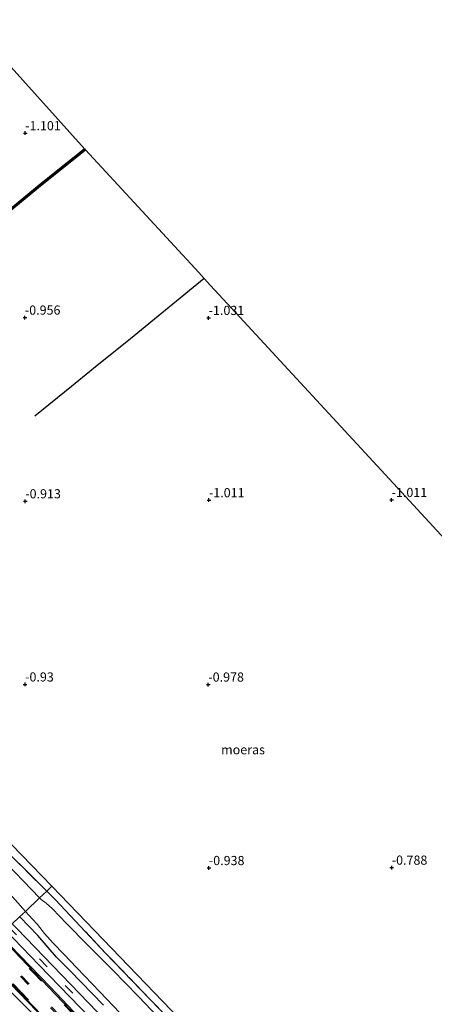
# Model space of a CAD drawing. Units: metres. Extents: x 49998 to 60000, y 406249 to 412500.
# Drawn here: x 50199 to 50311, y 410263 to 410531 of the extents above; entities that cross this region are included whole.
import ezdxf
from ezdxf.enums import TextEntityAlignment as Align

# ---------------------------------------------------------------- set-up
doc = ezdxf.new("R2010")
doc.units = ezdxf.units.M
doc.linetypes.add('IE-TERREINAFSCHEIDING', pattern=[10, 8, -2])
doc.linetypes.add('VW-3-9_STREEP', pattern=[12, 3, -9])
doc.layers.get('0').update_dxf_attribs({"lineweight": 25})
for name, color, linetype in [('B-ME-GW-HOOGTEPUNT-S-B1', 10, 'Continuous'), ('B-ME-GW-INSTEEKWATERGANG-L-B1', 10, 'Continuous'), ('B-ME-GW-WATERGANG-GREPPEL-L-B1', 10, 'Continuous'), ('B-ME-IE-MOERAS-GV-B6', 10, 'Continuous'), ('B-ME-KG-KADASTRAAL-OPNAMEDTMGRENS-L-B1', 10, 'Continuous')]:
    doc.layers.add(name, color=color, linetype=linetype)
for name, color, linetype, lineweight in [('B-ME-GW-KRUINLIJN-L-B1', 93, 'Continuous', 18), ('B-ME-IE-GRASLAND-GV-B6', 93, 'Continuous', 18), ('B-ME-IE-GRONDWERKLIJN-GROND_INGERICHT-GV-B6', 253, 'Continuous', 18), ('B-ME-IE-HULPGEOMETRIE-L-B1', 53, 'Continuous', 18), ('B-ME-IE-TERREINAFSCHEIDING-RASTERHEKWERK-L-B1', 8, 'IE-TERREINAFSCHEIDING', 18), ('B-ME-OG-WATER-GV-B6', 153, 'Continuous', 18), ('B-ME-VH-VERH_SOORT-BITUMEN-GV-B6', 8, 'IE-TERREINAFSCHEIDING-NATUURLIJK-HOUTWAL', 18), ('B-ME-VH-VERH_SOORT-GV-B6', 8, 'Continuous', 18), ('B-ME-VW-MARKERING-39STREEP-015-L-B1', 255, 'VW-3-9_STREEP', 18)]:
    doc.layers.add(name, color=color, linetype=linetype, lineweight=lineweight)
doc.styles.add('NLCS-ISO', font='NLCS-ISO.TTF')
doc.linetypes.add('IE-TERREINAFSCHEIDING-NATUURLIJK-HOUTWAL', pattern='A,7,-1.5,[67,NLCS.SHX,S=0.75,R=45,X=0,Y=0],-1.5,7,-1.5,[70,NLCS.SHX,S=0.75,R=0,X=0,Y=0],-1.5', length=20)

# ---------------------------------------------------------------- blocks, each defined once
blk = doc.blocks.new('d42HN_FeatureWriter_4_3_FMEBLOCK1')
at = {"layer": 'B-ME-IE-TERREINAFSCHEIDING-RASTERHEKWERK-L-B1'}
blk.add_polyline3d([(-79.44, -35.69, -1.23), (-93.49, -21.14, -1.23), (-105.49, -8.68, -1.23), (-119.21, 5.94, -1.23), (-121.5, 8.21, -1.24), (-136.85, 23.39, -1.28)], dxfattribs=at)
blk = doc.blocks.new('d42HN_FeatureWriter_4_3_FMEBLOCK9')
at = {"layer": 'B-ME-IE-TERREINAFSCHEIDING-RASTERHEKWERK-L-B1'}
blk.add_polyline3d([(-79.44, -35.69, -1.23), (-93.49, -21.14, -1.23), (-105.49, -8.68, -1.23), (-119.21, 5.94, -1.23), (-121.5, 8.21, -1.24), (-136.85, 23.39, -1.28)], dxfattribs=at)
blk = doc.blocks.new('hoogtepunt')
for p, q in [((-0.5, 0), (0.5, 0)), ((0, 0.5), (0, -0.5))]:
    blk.add_line(p, q)

msp = doc.modelspace()

# ---------------------------------------------------------------- linework, layer by layer
at = {"layer": 'B-ME-GW-INSTEEKWATERGANG-L-B1'}
msp.add_line((50198.5401, 410286.6173, -1.4971), (50198.5055, 410286.6593, -1.4963), dxfattribs=at)
for points in [[(50216.199, 410496.025, -1.29), (50203.33, 410485.755, -1.29), (50186.831, 410472.089, -1.313), (50164.872, 410454.052, -1.27), (50150.322, 410442.203, -1.29), (50144.661, 410437.334, -1.288), (50144.579, 410437.101, -1.288), (50144.834, 410437.102, -1.288)], [(50216.492, 410495.708, -1.29), (50203.626, 410485.42, -1.29), (50187.04, 410471.836, -1.313), (50178.527, 410464.824, -1.296), (50165.346, 410453.478, -1.192), (50150.704, 410441.771, -1.242), (50144.834, 410437.102, -1.288)], [(50221.36, 410262.56, -1.318), (50212.185, 410272.05, -1.318), (50208.516, 410275.636, -1.318), (50203.504, 410281.58, -1.318), (50198.5401, 410286.6173, -1.4971)]]:
    msp.add_polyline3d(points, dxfattribs=at)
at = {"layer": 'B-ME-GW-KRUINLIJN-L-B1'}
msp.add_polyline3d([(50299.945, 410148.644, -1.163), (50301.639, 410148.613, -1.234), (50302.694, 410149.205, -0.97), (50303.457, 410150.208, -0.966), (50303.706, 410151.242, -0.97), (50303.722, 410152.405, -0.92), (50303.639, 410154.041, -0.92), (50303.238, 410155.07, -0.924), (50302.609, 410156.399, -0.924), (50292.504, 410166.561, -0.924), (50280.06, 410179.071, -0.924), (50266.327, 410193.266, -0.924), (50255.436, 410204.886, -0.924), (50247.492, 410212.8, -0.924), (50233.492, 410227.146, -0.924), (50217.3, 410244.192, -0.924), (50204.624, 410257.636, -0.924), (50186.779, 410275.493, -0.921)], dxfattribs=at)
at = {"layer": 'B-ME-GW-WATERGANG-GREPPEL-L-B1'}
for points in [[(50216.346, 410495.866, -1.54), (50205.297, 410487.084, -1.435), (50178.423, 410464.965, -1.385), (50144.785, 410437.196, -1.365)], [(50248.792, 410460.667, -2.155), (50228.68, 410444.164, -2.155), (50218.618, 410436.084, -2.155), (50212.634, 410431.218, -2.155), (50202.658, 410423.149, -2.155)]]:
    msp.add_polyline3d(points, dxfattribs=at)
at = {"layer": 'B-ME-IE-GRASLAND-GV-B6'}
for points in [[(50216.199, 410496.025, -1.29), (50216.346, 410495.866, -1.54), (50205.297, 410487.084, -1.435), (50178.423, 410464.965, -1.385), (50144.785, 410437.196, -1.365), (50144.579, 410437.101, -1.288), (50144.661, 410437.334, -1.288), (50150.322, 410442.203, -1.29), (50164.872, 410454.052, -1.27), (50186.831, 410472.089, -1.313), (50203.33, 410485.755, -1.29), (50216.199, 410496.025, -1.29)], [(50216.346, 410495.866, -1.54), (50216.492, 410495.708, -1.29), (50203.626, 410485.42, -1.29), (50187.04, 410471.836, -1.313), (50178.527, 410464.824, -1.296), (50165.346, 410453.478, -1.192), (50150.704, 410441.771, -1.242), (50144.834, 410437.102, -1.288), (50144.579, 410437.101, -1.288), (50144.785, 410437.196, -1.365), (50178.423, 410464.965, -1.385), (50205.297, 410487.084, -1.435), (50216.346, 410495.866, -1.54)], [(50190.526, 410308.852, -1.28), (50205.8694, 410293.6713, -1.24), (50203.9276, 410291.8223, -2.155), (50192.839, 410303.241, -2.155)], [(50190.526, 410308.852, -1.28), (50205.8694, 410293.6713, -1.24), (50203.9276, 410291.8223, -2.155), (50192.839, 410303.241, -2.155)], [(50190.903, 410298.325, -2.155), (50200.0663, 410288.1455, -2.155), (50198.5055, 410286.6593, -1.4963)], [(50190.903, 410298.325, -2.155), (50200.0663, 410288.1455, -2.155), (50198.5055, 410286.6593, -1.4963)], [(50222.1128, 410258.1865, -1.2062), (50197.852, 410283.354, -1.2068), (50196.5052, 410284.7546, -1.2049), (50198.5055, 410286.6593, -1.4963), (50198.5401, 410286.6173, -1.4971), (50203.504, 410281.58, -1.318), (50208.516, 410275.636, -1.318), (50212.185, 410272.05, -1.318), (50221.36, 410262.56, -1.318)], [(50221.36, 410262.56, -1.318), (50212.185, 410272.05, -1.318), (50208.516, 410275.636, -1.318), (50203.504, 410281.58, -1.318), (50198.5401, 410286.6173, -1.4971), (50198.5055, 410286.6593, -1.4963), (50200.0663, 410288.1455, -2.155), (50202.021, 410285.974, -2.155), (50203.343, 410284.538, -2.155), (50205.305, 410282.114, -2.155), (50207.684, 410279.5, -2.155), (50210.555, 410276.473, -2.155), (50214.133, 410272.728, -2.155), (50220.351, 410266.249, -2.155), (50227.623, 410258.539, -2.155)], [(50218.0907, 410255.6961, -0.9303), (50206.786, 410267.533, -0.943), (50193.2157, 410281.6222, -0.9306), (50194.6832, 410283.0196, -1.0781), (50203.7384, 410273.5342, -1.0881)], [(50204.624, 410257.636, -0.924), (50186.779, 410275.493, -0.921), (50188.0306, 410276.6848, -0.877), (50193.7991, 410270.6889, -0.8821), (50226.4321, 410236.768, -0.8759)], [(50186.779, 410275.493, -0.921), (50204.624, 410257.636, -0.924)], [(50203.7384, 410273.5342, -1.0881), (50226.4187, 410250.0939, -1.094)]]:
    msp.add_polyline3d(points, dxfattribs=at)
at = {"layer": 'B-ME-IE-GRONDWERKLIJN-GROND_INGERICHT-GV-B6'}
msp.add_polyline3d([(50239.684, 410255.641, -2.155), (50230.877, 410264.935, -2.155), (50223.775, 410272.176, -2.155), (50217.123, 410278.969, -2.155), (50211.316, 410284.815, -2.155), (50207.449, 410288.792, -2.155), (50205.692, 410290.399, -2.155), (50204.3359, 410291.4018, -2.155), (50203.9276, 410291.8223, -2.155), (50205.8694, 410293.6713, -1.24), (50208.159, 410291.406, -1.234), (50221.879, 410276.783, -1.234), (50233.885, 410264.319, -1.234), (50247.929, 410249.777, -1.234)], dxfattribs=at)
at = {"layer": 'B-ME-IE-HULPGEOMETRIE-L-B1'}
for points in [[(50207.313, 410295.046, -0.976), (50155.174, 410348.781, -0.98), (50137.593, 410366.921, -1.272), (50136.481, 410368.07, -2.155), (50135.988, 410368.579, -2.155), (50135.614, 410368.964, -2.181), (50134.802, 410369.802, -1.589), (50127.42, 410377.419, -1.276), (50093.721, 410412.354, -0.904), (50086.026, 410421.684, -0.999), (50047.673, 410468.181, -1.474), (50017.115, 410508.573, -1.474), (50000, 410531.1941, -1.2154)], [(50207.313, 410295.046, -0.976), (50155.174, 410348.781, -0.98), (50137.593, 410366.921, -1.272), (50136.481, 410368.07, -2.155), (50135.988, 410368.579, -2.155), (50135.614, 410368.964, -2.181), (50134.802, 410369.802, -1.589), (50127.42, 410377.419, -1.276), (50093.721, 410412.354, -0.904), (50086.026, 410421.684, -0.999), (50047.673, 410468.181, -1.474), (50017.115, 410508.573, -1.474), (50000, 410531.1941, -1.2154)], [(50207.313, 410295.046, -0.976), (50205.8694, 410293.6713, -1.24), (50203.9276, 410291.8223, -2.155), (50200.0663, 410288.1455, -2.155), (50198.5055, 410286.6593, -1.4963), (50196.5052, 410284.7546, -1.2049), (50194.6832, 410283.0196, -1.0781), (50193.2157, 410281.6222, -0.9306), (50192.9939, 410281.411, -0.8935), (50188.1744, 410276.8215, -0.8696), (50188.0306, 410276.6848, -0.877), (50186.779, 410275.493, -0.921), (50185.579, 410274.35, -1.162), (50184.831, 410273.638, -1.787), (50182.673, 410271.582, -1.787), (50181.076, 410270.062, -1.272), (50179.739, 410268.789, -0.955), (50177.947, 410267.083, -0.865)], [(50471.225, 410030.519, -1.351), (50467.992, 410033.815, -1.531), (50452.173, 410049.941, -1.347), (50423.302, 410072.434, -1.368), (50360.789, 410137.599, -1.459), (50353.57, 410143.063, -1.01), (50343.81, 410154.753, -1.391), (50323.978, 410174.852, -0.806), (50320.433, 410178.443, -0.705), (50296.614, 410202.507, -0.588), (50295.612, 410203.45, -1.414), (50294.75, 410204.391, -0.543), (50286.414, 410212.743, -0.924), (50207.313, 410295.046, -0.976)]]:
    msp.add_polyline3d(points, dxfattribs=at)
at = {"layer": 'B-ME-IE-MOERAS-GV-B6'}
for points in [[(50195.348, 410519.123, -1.143), (50216.199, 410496.025, -1.29), (50203.33, 410485.755, -1.29), (50186.831, 410472.089, -1.313)], [(50187.04, 410471.836, -1.313), (50203.626, 410485.42, -1.29), (50216.492, 410495.708, -1.29), (50247.3, 410462.286, -1.425), (50248.792, 410460.667, -2.155), (50250.539, 410458.773, -1.033), (50258.516, 410450.119, -0.98), (50304.685, 410400.033, -1.035), (50350.544, 410350.283, -0.95)], [(50155.174, 410348.781, -0.98), (50207.313, 410295.046, -0.976), (50205.8694, 410293.6713, -1.24), (50190.526, 410308.852, -1.28)], [(50286.414, 410212.743, -0.924), (50207.313, 410295.046, -0.976), (50155.174, 410348.781, -0.98)], [(50155.174, 410348.781, -0.98), (50207.313, 410295.046, -0.976), (50205.8694, 410293.6713, -1.24), (50190.526, 410308.852, -1.28)], [(50247.929, 410249.777, -1.234), (50233.885, 410264.319, -1.234), (50221.879, 410276.783, -1.234), (50208.159, 410291.406, -1.234), (50205.8694, 410293.6713, -1.24), (50207.313, 410295.046, -0.976), (50286.414, 410212.743, -0.924)]]:
    msp.add_polyline3d(points, dxfattribs=at)
at = {"layer": 'B-ME-KG-KADASTRAAL-OPNAMEDTMGRENS-L-B1'}
msp.add_polyline3d([(50446.608, 410246.07, -1.148), (50399.738, 410296.916, -0.868), (50398.401, 410298.366, -0.86), (50397.283, 410299.579, -0.808), (50350.544, 410350.283, -0.95), (50304.685, 410400.033, -1.035), (50258.516, 410450.119, -0.98), (50250.539, 410458.773, -1.033), (50248.792, 410460.667, -2.155), (50247.3, 410462.286, -1.425), (50216.492, 410495.708, -1.29), (50216.346, 410495.866, -1.54), (50216.199, 410496.025, -1.29), (50195.348, 410519.123, -1.143)], dxfattribs=at)
at = {"layer": 'B-ME-OG-WATER-GV-B6'}
for points in [[(50192.839, 410303.241, -2.155), (50203.9276, 410291.8223, -2.155), (50200.0663, 410288.1455, -2.155), (50190.903, 410298.325, -2.155)], [(50192.839, 410303.241, -2.155), (50203.9276, 410291.8223, -2.155), (50200.0663, 410288.1455, -2.155), (50190.903, 410298.325, -2.155)], [(50227.623, 410258.539, -2.155), (50220.351, 410266.249, -2.155), (50214.133, 410272.728, -2.155), (50210.555, 410276.473, -2.155), (50207.684, 410279.5, -2.155), (50205.305, 410282.114, -2.155), (50203.343, 410284.538, -2.155), (50202.021, 410285.974, -2.155), (50200.0663, 410288.1455, -2.155), (50203.9276, 410291.8223, -2.155), (50204.3359, 410291.4018, -2.155), (50205.692, 410290.399, -2.155), (50207.449, 410288.792, -2.155), (50211.316, 410284.815, -2.155), (50217.123, 410278.969, -2.155), (50223.775, 410272.176, -2.155), (50230.877, 410264.935, -2.155), (50239.684, 410255.641, -2.155)]]:
    msp.add_polyline3d(points, dxfattribs=at)
at = {"layer": 'B-ME-VH-VERH_SOORT-BITUMEN-GV-B6'}
for points in [[(50226.4187, 410250.0939, -1.094), (50203.7384, 410273.5342, -1.0881), (50194.6832, 410283.0196, -1.0781), (50196.5052, 410284.7546, -1.2049), (50197.852, 410283.354, -1.2068), (50222.1128, 410258.1865, -1.2062)], [(50195.4267, 410269.2677, -0.8695), (50188.1744, 410276.8215, -0.8696), (50192.9939, 410281.411, -0.8935), (50210.2233, 410263.497, -0.9202), (50241.3461, 410231.093, -0.9121)], [(50229.1366, 410234.2424, -0.868), (50195.4267, 410269.2677, -0.8695)]]:
    msp.add_polyline3d(points, dxfattribs=at)
at = {"layer": 'B-ME-VH-VERH_SOORT-GV-B6'}
for points in [[(50241.3461, 410231.093, -0.9121), (50210.2233, 410263.497, -0.9202), (50192.9939, 410281.411, -0.8935), (50193.2157, 410281.6222, -0.9306), (50206.786, 410267.533, -0.943), (50218.0907, 410255.6961, -0.9303)], [(50226.4321, 410236.768, -0.8759), (50193.7991, 410270.6889, -0.8821), (50188.0306, 410276.6848, -0.877), (50188.1744, 410276.8215, -0.8696), (50195.4267, 410269.2677, -0.8695)], [(50195.4267, 410269.2677, -0.8695), (50229.1366, 410234.2424, -0.868)]]:
    msp.add_polyline3d(points, dxfattribs=at)
at = {"layer": 'B-ME-VW-MARKERING-39STREEP-015-L-B1'}
for points in [[(50192.7966, 410281.2231, -0.8529), (50202.3452, 410271.2872, -0.85), (50235.5878, 410236.7014, -0.862), (50268.7868, 410202.1333, -0.859), (50302.2967, 410167.241, -0.88), (50335.6562, 410132.588, -0.839), (50368.866, 410098.123, -0.834), (50389.9296, 410076.677, -0.835), (50407.1207, 410059.543, -0.834), (50419.9525, 410047.041, -0.83), (50433.561, 410034.235, -0.821), (50450.7952, 410018.6546, -0.8267), (50454.6723, 410015.2641, -0.8387)], [(50195.5652, 410283.8595, -1.1124), (50210.882, 410267.961, -1.128), (50241.7463, 410235.851, -1.117), (50274.927, 410201.391, -1.092), (50307.86, 410167.1566, -1.0274), (50341.4947, 410132.169, -1.04), (50374.792, 410097.596, -1.026), (50397.7979, 410073.982, -1.02), (50410.534, 410061.327, -0.987), (50430.0368, 410042.574, -0.983), (50443.2545, 410030.336, -0.976), (50457.3921, 410017.7707, -0.9814)], [(50190.4604, 410278.9985, -0.779), (50206.9283, 410261.871, -0.777), (50240.0079, 410227.408, -0.786), (50273.28, 410192.801, -0.783), (50306.1414, 410158.6326, -0.796), (50339.4441, 410124.0246, -0.762), (50372.9285, 410089.3436, -0.737), (50392.4619, 410069.5796, -0.716), (50409.3839, 410052.8106, -0.702), (50418.9299, 410043.5746, -0.694), (50432.3429, 410030.9976, -0.687), (50444.4479, 410020.0106, -0.685), (50452.2994, 410013.0772, -0.6871)], [(50190.7137, 410279.2397, -0.779), (50207.1792, 410262.1146, -0.777), (50240.2589, 410227.6516, -0.786), (50273.5309, 410193.0447, -0.783), (50306.3525, 410158.922, -0.796), (50339.6552, 410124.314, -0.762), (50373.1397, 410089.633, -0.737), (50392.673, 410069.869, -0.716), (50409.595, 410053.1, -0.702), (50419.141, 410043.864, -0.694), (50432.554, 410031.287, -0.687), (50444.659, 410020.3, -0.685), (50452.5632, 410013.3204, -0.6871)], [(50188.4122, 410277.0482, -0.8531), (50198.8787, 410266.148, -0.85), (50232.2111, 410231.484, -0.862), (50265.3432, 410197.068, -0.859), (50298.5699, 410162.532, -0.874), (50331.9173, 410127.858, -0.857), (50365.2696, 410093.218, -0.823), (50369.8021, 410088.545, -0.797), (50390.5147, 410067.577, -0.696), (50407.3815, 410050.855, -0.675), (50420.413, 410038.317, -0.67), (50433.7277, 410025.963, -0.671), (50446.9071, 410014.103, -0.66), (50450.2431, 410011.1821, -0.6647)]]:
    msp.add_polyline3d(points, dxfattribs=at)

# ---------------------------------------------------------------- block references
at = {"layer": 'B-ME-GW-HOOGTEPUNT-S-B1', "rotation": 90}
for p in [(50200.017, 410500.267, -1.101), (50200.017, 410500.267, -1.101), (50199.929, 410450.011, -0.956), (50199.929, 410450.011, -0.956), (50249.995, 410449.917, -1.031), (50249.995, 410449.917, -1.031), (50200.039, 410399.933, -0.913), (50200.039, 410399.933, -0.913), (50250.078, 410400.232, -1.011), (50250.078, 410400.232, -1.011), (50299.847, 410400.292, -1.011), (50299.847, 410400.292, -1.011), (50199.996, 410350.011, -0.93), (50199.996, 410350.011, -0.93), (50249.913, 410349.977, -0.978), (50249.913, 410349.977, -0.978), (50250.06, 410299.964, -0.938), (50250.06, 410299.964, -0.938), (50299.883, 410300.073, -0.788), (50299.883, 410300.073, -0.788)]:
    msp.add_blockref('hoogtepunt', p, dxfattribs=at)
at = {"layer": 'B-ME-IE-TERREINAFSCHEIDING-RASTERHEKWERK-L-B1'}
for name in ['d42HN_FeatureWriter_4_3_FMEBLOCK1', 'd42HN_FeatureWriter_4_3_FMEBLOCK9']:
    msp.add_blockref(name, (50327.3719, 410285.4636), dxfattribs=at)

# ---------------------------------------------------------------- texts
at = {"layer": 'B-ME-GW-HOOGTEPUNT-S-B1', "ltscale": 0.2, "style": 'NLCS-ISO'}
for s, p in [('-1.101', (50200.017, 410500.267, -1.101)), ('-1.101', (50200.017, 410500.267, -1.101)), ('-0.956', (50199.929, 410450.011, -0.956)), ('-0.956', (50199.929, 410450.011, -0.956)), ('-1.031', (50249.995, 410449.917, -1.031)), ('-1.031', (50249.995, 410449.917, -1.031)), ('-0.913', (50200.039, 410399.933, -0.913)), ('-0.913', (50200.039, 410399.933, -0.913)), ('-1.011', (50250.078, 410400.232, -1.011)), ('-1.011', (50250.078, 410400.232, -1.011)), ('-1.011', (50299.847, 410400.292, -1.011)), ('-1.011', (50299.847, 410400.292, -1.011)), ('-0.93', (50199.996, 410350.011, -0.93)), ('-0.93', (50199.996, 410350.011, -0.93)), ('-0.978', (50249.913, 410349.977, -0.978)), ('-0.978', (50249.913, 410349.977, -0.978)), ('-0.938', (50250.06, 410299.964, -0.938)), ('-0.938', (50250.06, 410299.964, -0.938)), ('-0.788', (50299.883, 410300.073, -0.788)), ('-0.788', (50299.883, 410300.073, -0.788))]:
    msp.add_text(s, height=2.5, dxfattribs=at).set_placement(p, align=Align.BOTTOM_LEFT)
at = {"layer": 'B-ME-IE-MOERAS-GV-B6', "ltscale": 0.2, "style": 'NLCS-ISO'}
msp.add_text('moeras', height=2.5, dxfattribs=at).set_placement((50259.3615, 410332.2049), align=Align.MIDDLE_CENTER)

doc.saveas('drawing.dxf')
